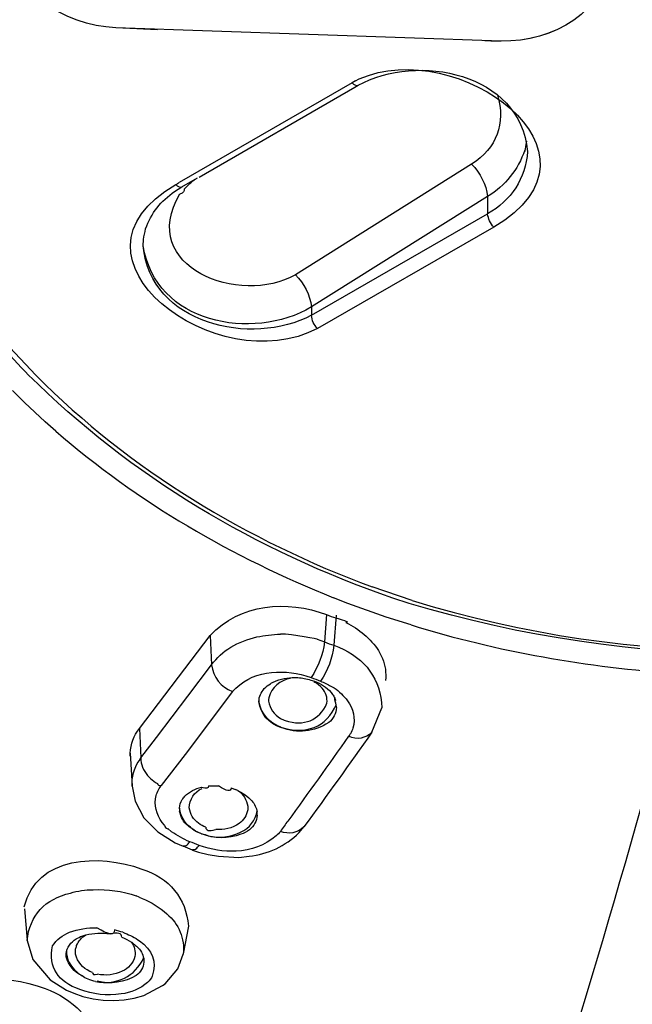
# Model space of a CAD drawing. Extents: x 60 to 154, y 89 to 231.
# Drawn here: x 85 to 87, y 198 to 202 of the extents above; entities that cross this region are included whole.
import ezdxf

# ---------------------------------------------------------------- set-up
doc = ezdxf.new("R2010")
doc.units = 0
doc.header["$MEASUREMENT"] = 0
doc.layers.add('EBENE_2', color=7, linetype='CONTINUOUS')

# ---------------------------------------------------------------- blocks, each defined once
blk = doc.blocks.new('BLOCK_2')
at = {"layer": 'EBENE_2', "color": 7}
for points in [[(85.0133, 201.8762), (84.8631, 201.8836)], [(86.2458, 201.836), (84.8631, 201.8836)], [(85.7114, 201.6865), (85.0908, 201.3289)], [(85.7235, 201.6938), (85.7114, 201.6865)], [(85.7206, 201.6702), (85.7323, 201.6774)], [(85.7235, 201.6938), (85.7359, 201.7)], [(85.1626, 201.3482), (85.7206, 201.6702)], [(86.14, 201.3944), (85.5078, 200.9982)], [(85.0998, 201.3127), (85.1566, 201.3453)], [(85.0739, 201.2964), (85.0998, 201.3127)], [(85.1079, 201.3053), (85.1175, 201.3141)], [(86.1974, 201.2785), (85.5659, 200.8826)], [(86.1974, 201.2785), (86.1974, 201.2161)], [(85.5659, 200.8528), (86.1974, 201.2161)], [(86.2194, 201.1689), (85.5867, 200.8053)], [(84.9613, 201.1021), (84.9625, 201.1243)], [(84.9618, 201.1021), (84.9613, 201.1095)], [(85.5659, 200.8826), (85.5659, 200.8528)], [(84.4833, 200.7371), (84.5759, 200.6378)], [(84.5389, 200.6496), (84.5236, 200.6659)], [(84.5389, 200.6496), (84.5492, 200.6394)], [(84.4929, 200.5831), (84.5358, 200.54)], [(84.5358, 200.54), (84.6101, 200.4702)], [(84.6473, 200.4375), (84.6101, 200.4702)], [(85.9264, 199.8296), (85.7833, 199.8784)], [(85.6956, 199.8191), (85.6443, 199.8398)], [(85.9154, 199.8191), (85.857, 199.8384)], [(85.8332, 199.7702), (85.6956, 199.8191)], [(85.6196, 199.7792), (85.6121, 199.6813)], [(85.6539, 199.7778), (85.6458, 199.6693)], [(85.9225, 199.7421), (85.8332, 199.7702)], [(84.9478, 199.3713), (85.2017, 199.7049)], [(85.2023, 199.7049), (85.2071, 199.5997)], [(85.5852, 199.6915), (85.6121, 199.6813)], [(85.6458, 199.6693), (85.6636, 199.662)], [(85.122, 199.487), (85.2071, 199.5997)], [(85.5454, 199.5595), (85.564, 199.5535)], [(85.4188, 199.5316), (85.4214, 199.5342)], [(85.5624, 199.5447), (85.5761, 199.5404)], [(85.6346, 199.5223), (85.6465, 199.5165)], [(85.009, 199.3387), (85.122, 199.487)], [(85.2818, 199.503), (85.1115, 199.2777)], [(85.7821, 199.3578), (85.8174, 199.4453)], [(84.948, 199.3713), (84.9527, 199.2657)], [(84.9527, 199.2657), (85.009, 199.3387)], [(84.9149, 199.2824), (84.9215, 199.1637)], [(84.9149, 199.2717), (84.9149, 199.2824)], [(85.1115, 199.2777), (85.0264, 199.1664)], [(84.9465, 199.2555), (84.9527, 199.2657)], [(84.9215, 199.1637), (84.9325, 199.1103)], [(85.0219, 199.1604), (85.0264, 199.1664)], [(85.2765, 199.1578), (85.2911, 199.1518)], [(85.3006, 199.1487), (85.2911, 199.1518)], [(84.9325, 199.1103), (84.9642, 199.0509)], [(84.9642, 199.0509), (85.0138, 199.0004)], [(85.0138, 199.0004), (85.0767, 198.9604)], [(85.0634, 199.0004), (85.0503, 199.0123)], [(85.5208, 198.9975), (85.5375, 199.0181)], [(85.0767, 198.9604), (85.1046, 198.9484)], [(85.1384, 198.9351), (85.1595, 198.9277)], [(85.1595, 198.9277), (85.1949, 198.9187)], [(85.1949, 198.9187), (85.2314, 198.9129)], [(85.2314, 198.9129), (85.3049, 198.9086)], [(85.3049, 198.9086), (85.3411, 198.9129)], [(84.9466, 198.7663), (84.9365, 198.7706)], [(84.9466, 198.7663), (84.9577, 198.7616)], [(84.5353, 198.7244), (84.5449, 198.612)], [(84.8888, 198.64), (84.8951, 198.6369)], [(85.1239, 198.6621), (85.1051, 198.5627)], [(84.5449, 198.6102), (84.5654, 198.542)], [(84.5654, 198.542), (84.6271, 198.4695)], [(85.0858, 198.5096), (85.1051, 198.5615)], [(85.0397, 198.4559), (85.0858, 198.5096)], [(84.6271, 198.4695), (84.6862, 198.4323)], [(84.6862, 198.4323), (84.7122, 198.422)], [(84.9633, 198.413), (85.031, 198.4488)], [(85.031, 198.4488), (85.0397, 198.4559)], [(84.7122, 198.422), (84.7453, 198.4102)], [(84.7453, 198.4102), (84.7813, 198.4013)], [(84.7813, 198.4013), (84.8183, 198.3968)], [(84.8183, 198.3968), (84.8559, 198.3953)], [(84.8559, 198.3953), (84.8931, 198.3984)], [(84.8931, 198.3984), (84.9289, 198.4044)], [(84.9289, 198.4044), (84.9633, 198.413)]]:
    blk.add_lwpolyline(points, dxfattribs=at)
for points in [[(84.5236, 200.6659), (84.1133, 201.1083), (83.8511, 201.6609), (83.8447, 202.2708)], [(84.8631, 201.8836), (84.6745, 201.8929), (84.4846, 202.0133), (84.4709, 202.2145)], [(86.0706, 202.1521), (86.0267, 201.9013), (85.6415, 201.9229), (85.6007, 202.1656)], [(86.6384, 202.1387), (86.6244, 201.9396), (86.4327, 201.8311), (86.2458, 201.836)], [(86.6384, 202.1387), (86.6249, 201.9382), (86.4304, 201.8316), (86.2458, 201.836)], [(85.7359, 201.7), (86.0868, 201.8571), (86.6754, 201.4352), (86.2194, 201.1689)], [(86.2458, 201.836), (86.2263, 201.8355), (86.207, 201.8359), (86.1877, 201.8374)], [(85.7323, 201.6774), (85.9461, 201.794), (86.3145, 201.7236), (86.3407, 201.44)], [(85.7114, 201.6865), (85.7168, 201.6796), (85.7244, 201.6759), (85.7323, 201.6774)], [(86.2323, 201.6421), (86.2635, 201.5408), (86.2301, 201.4524), (86.14, 201.3944)], [(86.3305, 201.4449), (86.3305, 201.4333), (86.3328, 201.4438), (86.3381, 201.4766)], [(86.3305, 201.4449), (86.3069, 201.3747), (86.2608, 201.317), (86.1974, 201.2785)], [(86.3407, 201.44), (86.3338, 201.3434), (86.2823, 201.2645), (86.1974, 201.2161)], [(86.14, 201.3944), (86.1715, 201.3627), (86.1915, 201.322), (86.1974, 201.2785)], [(85.5867, 200.8053), (85.2302, 200.6144), (84.6231, 201.0602), (85.0788, 201.3213)], [(85.0788, 201.3213), (85.0829, 201.3241), (85.0865, 201.3265), (85.0908, 201.3289)], [(85.0788, 201.3213), (85.0846, 201.3146), (85.0922, 201.3115), (85.0998, 201.3127)], [(85.1175, 201.3141), (85.1272, 201.3241), (85.1373, 201.3327), (85.148, 201.341)], [(85.5078, 200.9982), (85.3099, 200.8838), (84.9379, 201.0258), (85.0932, 201.2876)], [(84.9702, 201.163), (84.9894, 201.2178), (85.0257, 201.264), (85.0739, 201.2964)], [(85.1079, 201.3053), (85.111, 201.2978), (85.1061, 201.2919), (85.0932, 201.2867)], [(86.2194, 201.1689), (86.207, 201.182), (86.1996, 201.1984), (86.1974, 201.2161)], [(84.9625, 201.1243), (84.9642, 201.1372), (84.9671, 201.1501), (84.9702, 201.163)], [(85.5659, 200.8528), (85.3489, 200.7383), (84.9868, 200.8204), (84.9613, 201.1021)], [(85.5659, 200.8826), (85.353, 200.757), (85.0033, 200.8239), (84.9618, 201.1021)], [(85.5078, 200.9982), (85.539, 200.9665), (85.5593, 200.9262), (85.5659, 200.8826)], [(85.5867, 200.8053), (85.5736, 200.818), (85.5661, 200.8349), (85.5659, 200.8528)], [(85.857, 199.8384), (85.3656, 200.0084), (84.9187, 200.2723), (84.5492, 200.6394)], [(84.5759, 200.6378), (84.9155, 200.2963), (85.3333, 200.046), (85.7833, 199.8784)], [(84.6473, 200.4375), (84.9423, 200.1814), (85.2824, 199.985), (85.6443, 199.8398)], [(85.2017, 199.7049), (85.3089, 199.8191), (85.4772, 199.8326), (85.6196, 199.7792)], [(88.368, 199.8191), (87.5582, 199.5737), (86.7259, 199.5795), (85.9154, 199.8191)], [(85.9264, 199.8296), (86.7296, 199.5836), (87.5518, 199.596), (88.3552, 199.8279)], [(85.6196, 199.7792), (85.6308, 199.7748), (85.6415, 199.7711), (85.6529, 199.7673)], [(85.6889, 199.7509), (85.7023, 199.7509), (85.6904, 199.7561), (85.6534, 199.7667)], [(85.6889, 199.7509), (85.7361, 199.728), (85.7767, 199.6932), (85.8062, 199.6501)], [(85.9225, 199.7421), (86.2344, 199.6465), (86.5562, 199.5895), (86.8816, 199.5687)], [(85.2753, 199.662), (85.3046, 199.6792), (85.3366, 199.6922), (85.3695, 199.6991)], [(85.3695, 199.6991), (85.3973, 199.7049), (85.4252, 199.7085), (85.4536, 199.7092)], [(85.5852, 199.6915), (85.5966, 199.6884), (85.4948, 199.7106), (85.4536, 199.7092)], [(85.2071, 199.5997), (85.2253, 199.6245), (85.2484, 199.646), (85.2753, 199.662)], [(85.6121, 199.6813), (85.6062, 199.6357), (85.5895, 199.5919), (85.564, 199.5535)], [(85.6458, 199.6693), (85.6403, 199.6234), (85.6239, 199.5788), (85.5976, 199.5404)], [(85.6121, 199.6813), (85.6227, 199.6765), (85.6343, 199.6725), (85.6458, 199.6693)], [(85.6636, 199.662), (85.7586, 199.6231), (85.8145, 199.5461), (85.8174, 199.4453)], [(85.8062, 199.6501), (85.8114, 199.6412), (85.8158, 199.6314), (85.8198, 199.6217)], [(85.2071, 199.5997), (85.2119, 199.5544), (85.2391, 199.5203), (85.2818, 199.503)], [(85.8198, 199.6217), (85.8303, 199.5971), (85.8339, 199.5699), (85.8306, 199.5433)], [(85.2818, 199.503), (85.3141, 199.539), (85.3564, 199.5619), (85.4043, 199.5699)], [(85.4043, 199.5699), (85.4515, 199.5766), (85.4997, 199.5735), (85.5454, 199.5595)], [(86.2334, 197.4077), (86.4707, 198.1214), (86.685, 198.8426), (86.8816, 199.5687)], [(85.3957, 199.5139), (85.4026, 199.5208), (85.4102, 199.5266), (85.4188, 199.5316)], [(85.4906, 199.5506), (85.4515, 199.5439), (85.4231, 199.5192), (85.4117, 199.481)], [(85.4214, 199.5342), (85.4274, 199.5364), (85.4327, 199.5389), (85.4381, 199.5418)], [(85.4381, 199.5418), (85.4631, 199.5511), (85.4896, 199.5552), (85.5165, 199.5535)], [(85.5165, 199.5535), (85.532, 199.5525), (85.5473, 199.5492), (85.5624, 199.5447)], [(85.564, 199.5535), (85.5752, 199.5499), (85.5866, 199.5449), (85.5976, 199.5404)], [(85.6033, 199.5151), (85.5959, 199.5247), (85.5862, 199.5323), (85.575, 199.5375)], [(85.5761, 199.5404), (85.5991, 199.5321), (85.6196, 199.5182), (85.6362, 199.5004)], [(85.5976, 199.5404), (85.611, 199.5358), (85.6233, 199.5299), (85.6346, 199.5223)], [(85.3766, 199.4675), (85.3771, 199.4851), (85.3838, 199.5006), (85.3957, 199.5139)], [(85.6207, 199.4617), (85.6231, 199.4817), (85.6169, 199.5004), (85.6033, 199.5151)], [(85.6362, 199.5004), (85.6394, 199.4956), (85.6427, 199.4906), (85.6453, 199.487)], [(85.6555, 199.4467), (85.6555, 199.4462), (85.6434, 199.4982), (85.652, 199.4713)], [(85.6453, 199.487), (85.6481, 199.4822), (85.6501, 199.4774), (85.6518, 199.4722)], [(85.6465, 199.5165), (85.6649, 199.5044), (85.6813, 199.4886), (85.6944, 199.4706)], [(85.3766, 199.4765), (85.3766, 199.4736), (85.3766, 199.4703), (85.3766, 199.467)], [(85.4558, 199.3757), (85.4133, 199.3909), (85.3849, 199.4236), (85.3766, 199.4675)], [(85.4558, 199.3742), (85.4116, 199.3892), (85.3828, 199.4222), (85.3766, 199.4675)], [(85.4117, 199.481), (85.4116, 199.4774), (85.4116, 199.4732), (85.4116, 199.4693)], [(85.4116, 199.4693), (85.4155, 199.4419), (85.4305, 199.4203), (85.4546, 199.4069)], [(85.4558, 199.3757), (85.5454, 199.3468), (85.6184, 199.3752), (85.6555, 199.4586)], [(85.4708, 199.3993), (85.5385, 199.378), (85.5933, 199.3988), (85.6207, 199.4617)], [(85.6944, 199.4706), (85.7164, 199.4419), (85.7235, 199.4074), (85.714, 199.3726)], [(85.6555, 199.4467), (85.6537, 199.4252), (85.6438, 199.4062), (85.627, 199.3919)], [(85.4546, 199.4069), (85.4598, 199.4038), (85.4655, 199.4016), (85.4708, 199.3993)], [(85.627, 199.3919), (85.575, 199.3583), (85.5149, 199.3521), (85.4558, 199.3742)], [(84.9149, 199.2824), (84.9161, 199.3146), (84.9273, 199.3458), (84.9478, 199.3713)], [(85.7821, 199.3578), (85.7018, 199.2436), (85.6207, 199.1304), (85.5375, 199.0181)], [(85.7821, 199.3578), (85.7592, 199.3344), (85.7294, 199.3296), (85.6987, 199.343)], [(85.6987, 199.343), (85.6987, 199.3387), (85.7006, 199.342), (85.7052, 199.3525)], [(85.714, 199.3726), (85.712, 199.3656), (85.7087, 199.3587), (85.7049, 199.3521)], [(85.6987, 199.343), (85.6264, 199.2415), (85.5538, 199.1401), (85.4808, 199.0391)], [(84.9215, 199.1637), (84.9198, 199.1964), (84.9284, 199.2281), (84.9465, 199.2555)], [(84.9527, 199.2657), (84.9532, 199.2421), (84.9615, 199.2204), (84.977, 199.2023)], [(84.977, 199.2023), (84.9806, 199.1987), (84.984, 199.1949), (84.9875, 199.1911)], [(84.9875, 199.1916), (84.9947, 199.1844), (85.0033, 199.1785), (85.0128, 199.1738)], [(85.0128, 199.1738), (85.0128, 199.1685), (85.0171, 199.1664), (85.0264, 199.167)], [(85.0052, 199.1191), (85.008, 199.1341), (85.0138, 199.1482), (85.0219, 199.1604)], [(85.1105, 199.1282), (85.1273, 199.144), (85.148, 199.1554), (85.1709, 199.1604)], [(85.1268, 199.0863), (85.128, 199.1177), (85.1444, 199.1422), (85.1725, 199.1561)], [(85.1959, 199.1652), (85.1964, 199.1561), (85.1881, 199.1542), (85.1711, 199.1599)], [(85.1959, 199.1652), (85.2076, 199.1652), (85.2195, 199.1652), (85.2314, 199.1652)], [(85.2765, 199.1578), (85.2765, 199.1425), (85.2617, 199.1449), (85.2321, 199.1652)], [(85.3006, 199.1487), (85.3194, 199.1396), (85.3368, 199.1272), (85.3513, 199.1117)], [(85.3006, 199.1487), (85.3204, 199.1353), (85.333, 199.1158), (85.3366, 199.0922)], [(85.0384, 199.0243), (85.0138, 199.0503), (85.0019, 199.0834), (85.0052, 199.1191)], [(85.0917, 199.085), (85.0922, 199.096), (85.0955, 199.1068), (85.1013, 199.1161)], [(85.1013, 199.1161), (85.1042, 199.1199), (85.1072, 199.1239), (85.1105, 199.1282)], [(85.3513, 199.1117), (85.3616, 199.1003), (85.368, 199.0865), (85.3702, 199.0715)], [(85.0917, 199.085), (85.0917, 199.082), (85.0915, 199.0781), (85.0922, 199.0751)], [(85.1309, 199.0166), (85.1091, 199.0331), (85.0955, 199.0574), (85.0922, 199.085)], [(85.1223, 199.0214), (85.1061, 199.035), (85.0955, 199.0536), (85.0922, 199.0745)], [(85.1599, 199.0316), (85.1416, 199.0447), (85.1297, 199.0638), (85.1268, 199.0863)], [(85.3363, 199.0788), (85.333, 199.059), (85.322, 199.0417), (85.3054, 199.0302)], [(85.3108, 198.9988), (85.343, 199.0142), (85.3645, 199.0412), (85.3709, 199.0762)], [(85.3366, 199.0922), (85.3371, 199.0879), (85.3371, 199.0831), (85.3363, 199.0788)], [(85.3709, 199.0598), (85.3709, 199.0634), (85.3709, 199.0676), (85.3704, 199.0714)], [(85.1862, 199.0166), (85.1768, 199.0204), (85.168, 199.0252), (85.1599, 199.0316)], [(85.3054, 199.0302), (85.2806, 199.0133), (85.2517, 199.0057), (85.2222, 199.0093)], [(85.3709, 199.0598), (85.3688, 199.0388), (85.3592, 199.0209), (85.3425, 199.008)], [(85.4808, 199.0391), (85.4713, 199.0267), (85.4627, 199.0143), (85.4536, 199.0021)], [(85.0384, 199.0243), (85.0384, 199.0181), (85.0422, 199.0138), (85.0503, 199.0111)], [(85.1282, 198.9649), (85.1055, 198.9744), (85.0836, 198.9863), (85.0634, 199.0004)], [(85.1368, 199.0106), (85.132, 199.0138), (85.1268, 199.0176), (85.1223, 199.0214)], [(85.1494, 199.0033), (85.143, 199.0069), (85.1368, 199.0114), (85.1309, 199.0166)], [(85.1711, 198.9928), (85.1589, 198.9975), (85.147, 199.0037), (85.1368, 199.0106)], [(85.1711, 198.9928), (85.1637, 198.9961), (85.1564, 198.9999), (85.1494, 199.0033)], [(85.1711, 198.9928), (85.1795, 198.9928), (85.1876, 198.9907), (85.1954, 198.9859)], [(85.3118, 198.9916), (85.2662, 198.9745), (85.2167, 198.9752), (85.1711, 198.9928)], [(85.1862, 199.0166), (85.1862, 199.0047), (85.198, 199.0018), (85.221, 199.0085)], [(85.195, 198.9856), (85.2345, 198.9773), (85.2743, 198.982), (85.3108, 198.9988)], [(85.3425, 199.008), (85.3333, 199.0004), (85.3227, 198.9949), (85.3118, 198.9916)], [(85.3411, 198.9129), (85.4091, 198.9198), (85.4717, 198.9494), (85.5208, 198.9975)], [(85.4536, 199.0021), (85.4488, 198.9964), (85.4439, 198.9911), (85.4391, 198.9856)], [(85.5375, 199.0181), (85.5144, 198.9954), (85.4848, 198.9899), (85.4536, 199.0021)], [(85.1051, 198.9499), (85.1123, 198.9489), (85.1185, 198.9515), (85.123, 198.9575)], [(85.123, 198.9575), (85.1247, 198.9601), (85.1266, 198.9628), (85.1282, 198.9649)], [(85.162, 198.9515), (85.1513, 198.9563), (85.1401, 198.9608), (85.1282, 198.9649)], [(85.4391, 198.9856), (85.3983, 198.9518), (85.3483, 198.933), (85.2948, 198.9306)], [(84.5348, 198.7318), (84.5771, 198.9144), (84.8054, 198.9224), (84.9561, 198.8671)], [(85.1384, 198.9351), (85.1273, 198.9398), (85.1163, 198.9441), (85.1046, 198.9484)], [(85.1389, 198.9365), (85.147, 198.9356), (85.1528, 198.9389), (85.1566, 198.9456)], [(85.1566, 198.9456), (85.1583, 198.9473), (85.1604, 198.9494), (85.162, 198.9515)], [(85.2948, 198.9306), (85.2496, 198.9292), (85.2047, 198.9365), (85.162, 198.9515)], [(84.9561, 198.8671), (85.0552, 198.835), (85.1161, 198.763), (85.1234, 198.6621)], [(84.5449, 198.6102), (84.5536, 198.7003), (84.6101, 198.7604), (84.7001, 198.7808)], [(84.7001, 198.7808), (84.7265, 198.7889), (84.7539, 198.7926), (84.7813, 198.7926)], [(84.7813, 198.7926), (84.834, 198.7956), (84.8865, 198.788), (84.9365, 198.7706)], [(84.9577, 198.7616), (84.9902, 198.7486), (85.0202, 198.7299), (85.046, 198.7067)], [(85.046, 198.7067), (85.0896, 198.6693), (85.111, 198.6178), (85.1051, 198.5615)], [(84.6361, 198.5913), (84.6509, 198.6132), (84.6721, 198.6304), (84.697, 198.64)], [(84.697, 198.64), (84.7287, 198.6519), (84.7615, 198.6573), (84.7952, 198.6564)], [(84.8586, 198.649), (84.859, 198.6273), (84.8376, 198.6294), (84.7952, 198.6562)], [(84.8845, 198.6223), (84.8846, 198.6369), (84.8705, 198.6411), (84.8424, 198.6342)], [(84.8888, 198.64), (84.8784, 198.6428), (84.8686, 198.6461), (84.8586, 198.649)], [(84.6964, 198.5939), (84.7034, 198.6033), (84.7115, 198.6106), (84.7212, 198.6164)], [(84.7212, 198.6164), (84.7275, 198.6204), (84.7346, 198.624), (84.7415, 198.6266)], [(84.7225, 198.5925), (84.7293, 198.6087), (84.7404, 198.6218), (84.7561, 198.6309)], [(84.7415, 198.6266), (84.7466, 198.6278), (84.7511, 198.6294), (84.7561, 198.6309)], [(84.7561, 198.6309), (84.7701, 198.6342), (84.784, 198.6362), (84.7985, 198.6369)], [(84.7985, 198.6369), (84.8133, 198.6374), (84.8278, 198.6362), (84.8423, 198.6342)], [(84.8845, 198.6223), (84.8967, 198.6178), (84.9086, 198.612), (84.9191, 198.6045)], [(84.8951, 198.6369), (84.9139, 198.6304), (84.932, 198.6207), (84.948, 198.609)], [(84.9191, 198.6045), (84.9296, 198.5982), (84.9397, 198.5894), (84.9478, 198.5794)], [(84.9191, 198.6045), (84.9301, 198.5899), (84.9346, 198.5718), (84.9313, 198.5539)], [(84.948, 198.609), (84.9942, 198.5789), (85.0116, 198.5337), (84.994, 198.4828)], [(84.7337, 198.4354), (84.6567, 198.4607), (84.6197, 198.515), (84.6361, 198.5913)], [(84.685, 198.5627), (84.6857, 198.5741), (84.6898, 198.5847), (84.6964, 198.5939)], [(84.6857, 198.5749), (84.686, 198.5439), (84.6995, 198.5165), (84.7241, 198.4977)], [(84.7184, 198.566), (84.7179, 198.5703), (84.7184, 198.5749), (84.7189, 198.5794)], [(84.7189, 198.5794), (84.7201, 198.5837), (84.7212, 198.5884), (84.7225, 198.5925)], [(84.9478, 198.5794), (84.9585, 198.5665), (84.9644, 198.5505), (84.9639, 198.5332)], [(84.6852, 198.5525), (84.685, 198.556), (84.685, 198.5596), (84.685, 198.5627)], [(84.7427, 198.4843), (84.7136, 198.4977), (84.6932, 198.5219), (84.6852, 198.5525)], [(84.7217, 198.551), (84.7201, 198.5558), (84.7189, 198.5608), (84.7184, 198.566)], [(84.7792, 198.4962), (84.7523, 198.5053), (84.7318, 198.525), (84.7217, 198.551)], [(84.7907, 198.4635), (84.8683, 198.4505), (84.9313, 198.4804), (84.9639, 198.5496)], [(84.9313, 198.5539), (84.9253, 198.5294), (84.9091, 198.5107), (84.8855, 198.5005)], [(84.9639, 198.5332), (84.9618, 198.5139), (84.952, 198.4972), (84.9365, 198.4857)], [(84.7241, 198.4977), (84.7299, 198.4924), (84.736, 198.4881), (84.7423, 198.4843)], [(84.8855, 198.5005), (84.8583, 198.4871), (84.8274, 198.4833), (84.7975, 198.4902)], [(84.1906, 198.321), (84.2464, 198.4929), (84.4607, 198.4953), (84.6101, 198.4381)], [(84.7635, 198.4726), (84.7554, 198.4741), (84.7485, 198.4779), (84.7423, 198.4843)], [(84.7907, 198.4635), (84.7813, 198.465), (84.7721, 198.4679), (84.7635, 198.4726)], [(84.7792, 198.4962), (84.7789, 198.4891), (84.7851, 198.4871), (84.7975, 198.4897)], [(84.9365, 198.4857), (84.8943, 198.4599), (84.8443, 198.4526), (84.7957, 198.465)], [(84.994, 198.4828), (84.9899, 198.4747), (84.9844, 198.4671), (84.9773, 198.4607)], [(84.6101, 198.4381), (84.6588, 198.4209), (84.7029, 198.3925), (84.7384, 198.3551)], [(84.882, 198.4189), (84.8317, 198.4113), (84.7811, 198.4171), (84.7337, 198.4354)], [(84.9773, 198.4607), (84.9504, 198.4373), (84.9174, 198.4232), (84.882, 198.4189)]]:
    blk.add_open_spline(points, degree=3, dxfattribs=at)

msp = doc.modelspace()

# ---------------------------------------------------------------- block references
at = {"layer": 'EBENE_2'}
msp.add_blockref('BLOCK_2', (0, 0), dxfattribs=at)

doc.saveas('drawing.dxf')
